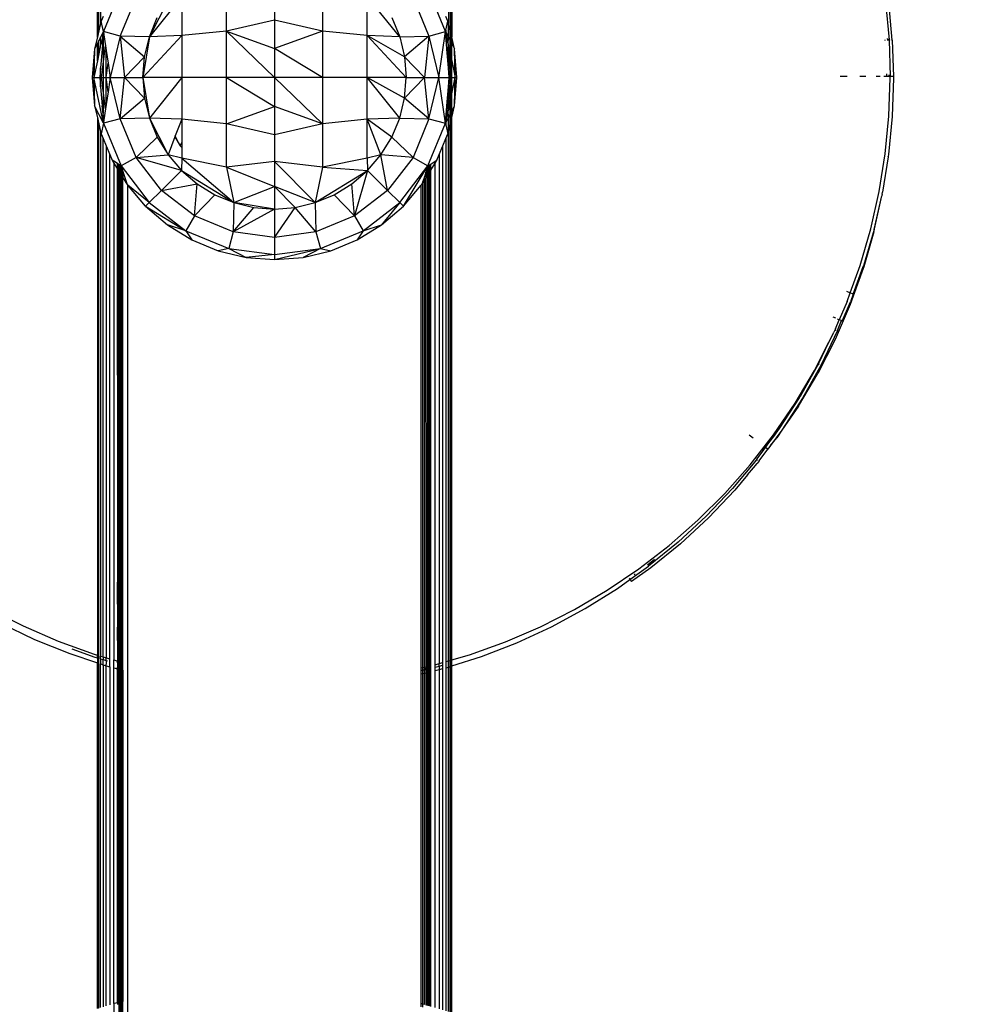
# Model space of a CAD drawing. Units: millimetres. Extents: x 68637 to 78048, y -5920 to 2740.
# Drawn here: x 74077 to 74172, y -3099 to -3001 of the extents above; entities that cross this region are included whole.
import ezdxf

# ---------------------------------------------------------------- set-up
doc = ezdxf.new("R2010")
doc.units = ezdxf.units.MM
doc.layers.add('Strefa bezpieczna', color=8, linetype='Continuous')
doc.dimstyles.get("Standard").update_dxf_attribs({"dimtxt": 180, "dimasz": 200, "dimexe": 0.18, "dimexo": 0.0625, "dimgap": 200, "dimtad": 0, "dimtih": 1, "dimtoh": 1, "dimlfac": 0.001, "dimzin": 0, "dimdsep": 46, "dimtxsty": 'Standard', "dimcen": 0.09, "dimse1": 1, "dimse2": 1, "dimadec": 0, "dimazin": 0, "dimtfac": 1, "dimtdec": 4, "dimtofl": 0, "dimtmove": 0, "dimatfit": 3, "dimfxl": 0, "dimtolj": 1, "dimtzin": 0, "dimarcsym": 0})

# ---------------------------------------------------------------- blocks, each defined once
blk = doc.blocks.new('*D2')
at = {"layer": 'Defpoints', "color": 0, "transparency": 16777216}
for p in [(74144.657, -145.324), (70069.72, -4553.169), (74469.967, -4553.169)]:
    blk.add_point(p, dxfattribs=at)
at = {"layer": 'Strefa bezpieczna', "color": 0, "lineweight": -2, "transparency": 16777216}
for p, q in [((70069.72, -345.324), (70069.72, -1992.753)), ((70069.72, -4353.169), (70069.72, -2572.753))]:
    blk.add_line(p, q, dxfattribs=at)
at = {"layer": 'Strefa bezpieczna', "color": 0, "transparency": 16777216}
for points in [[(70036.387, -345.324), (70103.053, -345.324), (70069.72, -145.324)], [(70036.387, -4353.169), (70103.053, -4353.169), (70069.72, -4553.169)]]:
    blk.add_solid(points, dxfattribs=at)
at = {"layer": 'Strefa bezpieczna', "color": 0, "transparency": 16777216, "insert": (70069.72, -2282.753), "char_height": 180, "attachment_point": 5}
blk.add_mtext('\\A1;4.41', dxfattribs=at)
blk = doc.blocks.new('*D3')
at = {"layer": 'Defpoints', "color": 0, "transparency": 16777216}
for p in [(78048.333, 2621.644), (78048.333, -1117.221), (70926.136, -3927.182)]:
    blk.add_point(p, dxfattribs=at)
at = {"layer": 'Strefa bezpieczna', "color": 0, "lineweight": -2, "transparency": 16777216}
for p, q in [((71126.136, 2621.644), (74047.223, 2621.644)), ((77848.333, 2621.644), (74927.223, 2621.644))]:
    blk.add_line(p, q, dxfattribs=at)
at = {"layer": 'Strefa bezpieczna', "color": 0, "transparency": 16777216}
for points in [[(71126.136, 2654.978), (71126.136, 2588.311), (70926.136, 2621.644)], [(77848.333, 2654.978), (77848.333, 2588.311), (78048.333, 2621.644)]]:
    blk.add_solid(points, dxfattribs=at)
at = {"layer": 'Strefa bezpieczna', "color": 0, "transparency": 16777216, "insert": (74487.223, 2621.644), "char_height": 180, "attachment_point": 5}
blk.add_mtext('\\A1;7.12', dxfattribs=at)
blk = doc.blocks.new('*D4')
at = {"layer": 'Defpoints', "color": 0, "transparency": 16777216}
for p in [(76084.736, 2077.562), (76084.736, -893.682), (72889.733, -3722.682)]:
    blk.add_point(p, dxfattribs=at)
at = {"layer": 'Strefa bezpieczna', "color": 0, "lineweight": -2, "transparency": 16777216}
for p, q in [((73089.733, 2077.562), (74032.223, 2077.562)), ((75884.736, 2077.562), (74942.223, 2077.562))]:
    blk.add_line(p, q, dxfattribs=at)
at = {"layer": 'Strefa bezpieczna', "color": 0, "transparency": 16777216}
for points in [[(73089.733, 2110.895), (73089.733, 2044.229), (72889.733, 2077.562)], [(75884.736, 2110.895), (75884.736, 2044.229), (76084.736, 2077.562)]]:
    blk.add_solid(points, dxfattribs=at)
at = {"layer": 'Strefa bezpieczna', "color": 0, "transparency": 16777216, "insert": (74487.223, 2077.562), "char_height": 180, "attachment_point": 5}
blk.add_mtext('\\A1;3.20', dxfattribs=at)

msp = doc.modelspace()

# ---------------------------------------------------------------- linework, layer by layer
for p, q in [((74119.408, -2949.684), (74119.408, -3001.845)), ((74119.588, -2949.736), (74119.588, -3002.595)), ((74119.698, -3003.053), (74119.698, -2949.768)), ((74119.735, -2949.779), (74119.735, -3003.207)), ((74084.735, -3003.207), (74084.735, -2950.239)), ((74084.783, -2950.574), (74084.771, -3003.053)), ((74084.881, -3002.595), (74084.881, -2950.543)), ((74085.062, -2950.486), (74085.062, -3001.845)), ((74087.087, -2998.437), (74085.339, -3002.655)), ((74097.496, -3002.598), (74097.496, -2998.313)), ((74106.973, -2998.313), (74106.973, -3002.598)), ((74119.13, -3002.655), (74117.382, -2998.437)), ((74086.975, -3003.093), (74088.553, -2999.283)), ((74093.066, -2999.191), (74089.871, -3003.165)), ((74093.066, -2999.191), (74093.066, -3003.052)), ((74102.235, -2998.861), (74102.235, -3001.523)), ((74111.403, -3003.052), (74111.403, -2999.191)), ((74114.598, -3003.165), (74111.403, -2999.191)), ((74115.916, -2999.283), (74117.494, -3003.093)), ((74091.717, -2999.541), (74089.871, -3003.165)), ((74162.587, -2999.706), (74162.935, -3003.459)), ((74163.26, -3003.504), (74162.912, -2999.751)), ((74085.307, -3001.157), (74085.116, -3001.62)), ((74089.871, -3003.165), (74090.651, -3001.28)), ((74113.818, -3001.28), (74114.598, -3003.165)), ((74119.354, -3001.62), (74119.162, -3001.157)), ((74085.062, -3001.845), (74084.881, -3002.595)), ((74085.116, -3001.62), (74085.062, -3001.845)), ((74085.339, -3002.655), (74085.116, -3001.62)), ((74102.235, -3001.523), (74097.496, -3002.598)), ((74106.973, -3002.598), (74102.235, -3001.523)), ((74102.235, -3001.523), (74102.235, -3004.319)), ((74119.162, -3002.508), (74119.354, -3001.62)), ((74119.408, -3001.845), (74119.354, -3001.62)), ((74119.588, -3002.595), (74119.408, -3001.845)), ((74119.408, -3003.193), (74119.408, -3001.845)), ((74084.735, -3003.207), (74084.456, -3004.366)), ((74084.771, -3003.053), (74084.735, -3003.207)), ((74084.881, -3002.595), (74084.771, -3003.053)), ((74085.062, -3003.193), (74084.881, -3003.542)), ((74085.307, -3002.717), (74085.062, -3003.193)), ((74085.072, -3003.938), (74085.062, -3003.193)), ((74085.307, -3002.807), (74085.072, -3003.938)), ((74085.301, -3003.154), (74085.245, -3003.878)), ((74085.307, -3003.129), (74085.301, -3003.154)), ((74085.301, -3003.154), (74085.307, -3003.49)), ((74085.339, -3002.655), (74085.307, -3002.717)), ((74085.307, -3002.717), (74085.307, -3002.807)), ((74085.307, -3002.807), (74085.32, -3002.904)), ((74085.373, -3002.887), (74085.307, -3003.065)), ((74085.32, -3002.904), (74085.307, -3003.065)), ((74085.389, -3002.991), (74085.307, -3003.49)), ((74085.307, -3003.065), (74085.307, -3003.129)), ((74085.355, -3002.76), (74085.32, -3002.904)), ((74086.975, -3003.093), (74085.339, -3002.655)), ((74085.339, -3002.655), (74085.355, -3002.76)), ((74085.355, -3002.76), (74085.373, -3002.887)), ((74085.373, -3002.887), (74085.389, -3002.991)), ((74085.389, -3002.991), (74085.547, -3004.065)), ((74086.975, -3003.093), (74086.006, -3007.182)), ((74089.871, -3003.165), (74086.975, -3003.093)), ((74086.975, -3003.093), (74089.395, -3005.149)), ((74086.975, -3003.093), (74087.429, -3007.182)), ((74093.066, -3003.052), (74089.235, -3007.182)), ((74089.871, -3003.165), (74089.235, -3007.182)), ((74089.395, -3005.149), (74089.871, -3003.165)), ((74093.066, -3003.052), (74089.871, -3003.165)), ((74097.496, -3002.598), (74093.066, -3003.052)), ((74093.066, -3003.052), (74093.066, -3007.182)), ((74097.496, -3007.182), (74097.496, -3002.598)), ((74097.496, -3002.598), (74102.235, -3004.319)), ((74102.235, -3007.182), (74097.496, -3002.598)), ((74106.973, -3002.598), (74102.235, -3004.319)), ((74111.403, -3003.052), (74106.973, -3002.598)), ((74106.973, -3002.598), (74106.973, -3007.182)), ((74111.403, -3007.182), (74111.403, -3003.052)), ((74115.235, -3007.182), (74111.403, -3003.052)), ((74115.074, -3005.149), (74111.403, -3003.052)), ((74114.598, -3003.165), (74111.403, -3003.052)), ((74114.598, -3003.165), (74117.494, -3003.093)), ((74114.598, -3003.165), (74115.074, -3005.149)), ((74117.494, -3003.093), (74115.074, -3005.149)), ((74117.494, -3003.093), (74117.04, -3007.182)), ((74117.494, -3003.093), (74119.13, -3002.655)), ((74117.494, -3003.093), (74118.463, -3007.182)), ((74118.463, -3007.182), (74119.13, -3002.655)), ((74119.13, -3002.655), (74119.162, -3002.508)), ((74119.13, -3002.655), (74119.162, -3002.717)), ((74119.162, -3002.508), (74119.162, -3002.717)), ((74119.162, -3002.717), (74119.408, -3003.193)), ((74119.162, -3002.717), (74119.162, -3002.807)), ((74119.162, -3002.807), (74119.397, -3003.938)), ((74119.162, -3002.807), (74119.162, -3002.956)), ((74119.162, -3002.956), (74119.397, -3003.938)), ((74119.162, -3002.956), (74119.162, -3003.065)), ((74119.169, -3003.154), (74119.162, -3003.065)), ((74119.169, -3003.154), (74119.397, -3003.938)), ((74119.225, -3003.878), (74119.169, -3003.154)), ((74119.397, -3003.938), (74119.408, -3003.193)), ((74119.408, -3003.193), (74119.588, -3003.542)), ((74119.698, -3003.053), (74119.588, -3002.595)), ((74119.588, -3003.542), (74119.588, -3002.595)), ((74119.735, -3003.207), (74119.698, -3003.053)), ((74119.698, -3003.053), (74119.698, -3003.755)), ((74120.013, -3004.366), (74119.735, -3003.207)), ((74119.735, -3003.827), (74119.735, -3003.207)), ((74162.767, -3003.326), (74162.778, -3003.534)), ((74084.735, -3003.827), (74084.456, -3004.366)), ((74084.771, -3003.755), (74084.735, -3003.827)), ((74084.735, -3005.554), (74084.735, -3003.827)), ((74084.881, -3003.542), (74084.771, -3003.755)), ((74084.771, -3003.755), (74084.771, -3005.377)), ((74084.881, -3004.85), (74084.881, -3003.542)), ((74085.062, -3003.98), (74084.881, -3004.85)), ((74085.072, -3003.938), (74085.062, -3003.98)), ((74085.307, -3003.607), (74085.206, -3004.38)), ((74085.245, -3003.878), (74085.206, -3004.38)), ((74085.245, -3003.878), (74085.307, -3003.607)), ((74085.307, -3003.49), (74085.307, -3003.607)), ((74085.307, -3003.607), (74085.307, -3005.883)), ((74085.307, -3005.883), (74085.547, -3004.065)), ((74085.547, -3004.065), (74085.613, -3004.516)), ((74119.408, -3005.064), (74119.225, -3003.878)), ((74119.263, -3004.38), (74119.225, -3003.878)), ((74119.397, -3003.938), (74119.408, -3003.987)), ((74119.408, -3003.987), (74119.408, -3004.034)), ((74119.408, -3005.064), (74119.408, -3004.034)), ((74119.519, -3004.445), (74119.408, -3004.034)), ((74119.588, -3003.542), (74119.698, -3003.755)), ((74119.588, -3004.85), (74119.588, -3003.542)), ((74119.698, -3003.755), (74119.735, -3003.827)), ((74119.698, -3003.755), (74119.698, -3005.377)), ((74119.735, -3003.827), (74120.013, -3004.366)), ((74119.735, -3005.554), (74119.735, -3003.827)), ((74162.565, -3003.547), (74162.561, -3003.482)), ((74162.901, -3003.526), (74162.886, -3003.369)), ((74162.935, -3003.459), (74163.043, -3007.092)), ((74163.18, -3003.509), (74163.177, -3003.474)), ((74163.26, -3003.504), (74163.366, -3007.092)), ((74084.456, -3004.366), (74084.235, -3007.182)), ((74084.456, -3004.366), (74084.395, -3007.182)), ((74084.881, -3004.85), (74084.771, -3005.377)), ((74085.206, -3004.38), (74085.062, -3006.243)), ((74085.613, -3007.182), (74085.613, -3004.516)), ((74085.613, -3004.516), (74085.799, -3005.774)), ((74087.429, -3007.182), (74089.395, -3005.149)), ((74089.235, -3007.182), (74089.395, -3005.149)), ((74102.235, -3004.319), (74102.235, -3007.182)), ((74106.973, -3007.182), (74102.235, -3004.319)), ((74115.074, -3005.149), (74115.235, -3007.182)), ((74115.074, -3005.149), (74117.04, -3007.182)), ((74119.263, -3004.38), (74119.408, -3005.475)), ((74119.408, -3006.243), (74119.263, -3004.38)), ((74119.588, -3006.104), (74119.408, -3005.064)), ((74119.408, -3005.475), (74119.408, -3005.064)), ((74119.519, -3004.445), (74119.523, -3004.54)), ((74119.523, -3004.54), (74119.529, -3004.568)), ((74119.529, -3004.568), (74119.588, -3005.317)), ((74119.588, -3006.104), (74119.529, -3004.568)), ((74119.529, -3004.568), (74119.588, -3004.85)), ((74119.588, -3004.85), (74119.698, -3005.377)), ((74119.588, -3005.317), (74119.588, -3004.85)), ((74120.074, -3007.182), (74120.013, -3004.366)), ((74120.235, -3007.182), (74120.013, -3004.366)), ((74084.735, -3005.554), (74084.395, -3007.182)), ((74084.771, -3005.377), (74084.735, -3005.554)), ((74085.062, -3006.243), (74084.989, -3007.182)), ((74085.062, -3007.182), (74085.062, -3006.243)), ((74085.136, -3007.182), (74085.307, -3005.883)), ((74085.307, -3005.883), (74085.307, -3007.182)), ((74085.613, -3007.182), (74085.799, -3005.774)), ((74085.799, -3005.774), (74085.971, -3006.946)), ((74119.408, -3005.475), (74119.588, -3006.843)), ((74119.408, -3006.243), (74119.408, -3005.475)), ((74119.48, -3007.182), (74119.408, -3006.243)), ((74119.588, -3005.317), (74119.698, -3006.713)), ((74119.588, -3006.104), (74119.588, -3005.317)), ((74119.588, -3006.231), (74119.588, -3006.104)), ((74119.595, -3006.278), (74119.588, -3006.231)), ((74119.698, -3005.377), (74119.735, -3005.554)), ((74119.698, -3005.377), (74119.698, -3006.713)), ((74119.735, -3005.554), (74120.074, -3007.182)), ((74119.735, -3007.182), (74119.735, -3005.554)), ((74084.235, -3007.182), (74084.395, -3007.182)), ((74084.235, -3007.182), (74084.456, -3009.998)), ((74084.395, -3007.182), (74084.989, -3007.182)), ((74085.339, -3011.709), (74084.395, -3007.182)), ((74084.395, -3007.182), (74084.456, -3009.998)), ((74084.989, -3007.182), (74085.062, -3007.182)), ((74084.989, -3007.182), (74085.062, -3008.122)), ((74085.062, -3007.182), (74085.136, -3007.182)), ((74085.062, -3008.122), (74085.062, -3007.182)), ((74085.307, -3008.481), (74085.136, -3007.182)), ((74085.136, -3007.182), (74085.307, -3007.182)), ((74085.307, -3007.182), (74085.613, -3007.182)), ((74085.307, -3007.182), (74085.307, -3008.481)), ((74085.799, -3008.59), (74085.613, -3007.182)), ((74085.613, -3007.182), (74085.971, -3007.182)), ((74085.613, -3009.849), (74085.613, -3007.182)), ((74085.971, -3006.946), (74085.971, -3007.182)), ((74085.971, -3006.946), (74086.006, -3007.182)), ((74085.971, -3007.182), (74085.971, -3007.419)), ((74085.971, -3007.182), (74086.006, -3007.182)), ((74086.006, -3007.182), (74085.971, -3007.419)), ((74086.006, -3007.182), (74087.429, -3007.182)), ((74086.975, -3011.271), (74086.006, -3007.182)), ((74086.975, -3011.271), (74087.429, -3007.182)), ((74087.429, -3007.182), (74089.235, -3007.182)), ((74089.395, -3009.216), (74087.429, -3007.182)), ((74093.066, -3007.182), (74089.235, -3007.182)), ((74089.235, -3007.182), (74089.871, -3011.2)), ((74089.235, -3007.182), (74089.395, -3009.216)), ((74093.066, -3007.182), (74089.871, -3011.2)), ((74097.496, -3007.182), (74093.066, -3007.182)), ((74093.066, -3007.182), (74093.066, -3011.313)), ((74097.496, -3011.767), (74097.496, -3007.182)), ((74102.235, -3007.182), (74097.496, -3007.182)), ((74097.496, -3007.182), (74102.235, -3010.046)), ((74106.973, -3007.182), (74102.235, -3007.182)), ((74102.235, -3007.182), (74106.973, -3011.767)), ((74102.235, -3007.182), (74102.235, -3010.046)), ((74111.403, -3007.182), (74106.973, -3007.182)), ((74106.973, -3007.182), (74106.973, -3011.767)), ((74111.403, -3011.313), (74111.403, -3007.182)), ((74114.598, -3011.2), (74111.403, -3007.182)), ((74115.074, -3009.216), (74111.403, -3007.182)), ((74115.235, -3007.182), (74111.403, -3007.182)), ((74115.074, -3009.216), (74115.235, -3007.182)), ((74117.04, -3007.182), (74115.074, -3009.216)), ((74115.235, -3007.182), (74117.04, -3007.182)), ((74117.04, -3007.182), (74118.463, -3007.182)), ((74117.494, -3011.271), (74117.04, -3007.182)), ((74117.494, -3011.271), (74118.463, -3007.182)), ((74118.463, -3007.182), (74119.48, -3007.182)), ((74119.13, -3011.709), (74118.463, -3007.182)), ((74119.408, -3008.122), (74119.48, -3007.182)), ((74119.48, -3007.182), (74119.588, -3007.182)), ((74119.588, -3006.843), (74119.595, -3006.278)), ((74119.588, -3006.843), (74119.632, -3007.182)), ((74119.588, -3007.182), (74119.588, -3006.843)), ((74119.588, -3007.182), (74119.632, -3007.182)), ((74119.632, -3007.182), (74119.588, -3007.521)), ((74119.588, -3007.521), (74119.588, -3007.182)), ((74119.632, -3007.182), (74119.595, -3006.278)), ((74119.698, -3006.943), (74119.595, -3006.278)), ((74119.632, -3007.182), (74119.595, -3008.087)), ((74119.632, -3007.182), (74119.698, -3007.182)), ((74119.698, -3006.713), (74119.698, -3006.943)), ((74119.698, -3006.943), (74119.735, -3007.182)), ((74119.698, -3006.943), (74119.698, -3007.182)), ((74119.698, -3007.182), (74119.735, -3007.182)), ((74119.735, -3007.182), (74119.698, -3007.422)), ((74119.698, -3007.182), (74119.698, -3007.422)), ((74119.735, -3007.182), (74120.074, -3007.182)), ((74119.735, -3008.81), (74120.074, -3007.182)), ((74119.735, -3008.81), (74119.735, -3007.182)), ((74120.013, -3009.998), (74120.074, -3007.182)), ((74120.013, -3009.998), (74120.235, -3007.182)), ((74120.074, -3007.182), (74120.235, -3007.182)), ((74158.797, -3007.097), (74158.123, -3007.098)), ((74160.646, -3007.095), (74160.067, -3007.096)), ((74162.064, -3007.093), (74161.651, -3007.094)), ((74162.715, -3007.093), (74162.41, -3007.093)), ((74162.715, -3007.093), (74162.717, -3006.826)), ((74162.939, -3007.092), (74162.715, -3007.093)), ((74162.922, -3010.994), (74163.047, -3007.226)), ((74162.939, -3007.092), (74162.941, -3006.917)), ((74163.018, -3007.092), (74162.939, -3007.092)), ((74163.018, -3007.092), (74163.013, -3006.947)), ((74163.043, -3007.092), (74163.018, -3007.092)), ((74163.047, -3007.226), (74163.043, -3007.092)), ((74163.366, -3007.092), (74163.043, -3007.092)), ((74163.366, -3007.092), (74163.372, -3007.272)), ((74085.062, -3008.122), (74085.206, -3009.985)), ((74085.971, -3007.419), (74085.799, -3008.59)), ((74119.263, -3009.985), (74119.408, -3008.122)), ((74119.588, -3007.521), (74119.408, -3008.89)), ((74119.408, -3008.89), (74119.408, -3008.122)), ((74119.595, -3008.087), (74119.588, -3007.521)), ((74119.698, -3007.652), (74119.588, -3009.048)), ((74119.595, -3008.087), (74119.588, -3008.134)), ((74119.588, -3008.134), (74119.588, -3008.261)), ((74119.698, -3007.422), (74119.595, -3008.087)), ((74119.698, -3007.422), (74119.698, -3007.652)), ((74119.698, -3007.652), (74119.698, -3008.987)), ((74163.372, -3007.272), (74163.247, -3011.039)), ((74085.547, -3010.3), (74085.307, -3008.481)), ((74085.307, -3008.481), (74085.307, -3010.758)), ((74085.799, -3008.59), (74085.613, -3009.849)), ((74119.408, -3008.89), (74119.263, -3009.985)), ((74119.588, -3008.261), (74119.408, -3009.301)), ((74119.408, -3009.301), (74119.408, -3008.89)), ((74119.588, -3008.261), (74119.529, -3009.797)), ((74119.588, -3009.048), (74119.529, -3009.797)), ((74119.588, -3009.048), (74119.588, -3008.261)), ((74119.588, -3009.514), (74119.698, -3008.987)), ((74119.588, -3009.514), (74119.588, -3009.048)), ((74119.698, -3008.987), (74119.735, -3008.81)), ((74119.698, -3008.987), (74119.698, -3010.609)), ((74119.735, -3010.538), (74119.735, -3008.81)), ((74085.339, -3011.709), (74084.456, -3009.998)), ((74084.456, -3009.998), (74084.735, -3011.158)), ((74085.307, -3010.758), (74085.206, -3009.985)), ((74085.206, -3009.985), (74085.245, -3010.486)), ((74085.613, -3009.849), (74085.547, -3010.3)), ((74086.975, -3011.271), (74089.395, -3009.216)), ((74089.395, -3009.216), (74089.871, -3011.2)), ((74097.496, -3011.767), (74102.235, -3010.046)), ((74102.235, -3010.046), (74102.235, -3012.841)), ((74106.973, -3011.767), (74102.235, -3010.046)), ((74114.598, -3011.2), (74115.074, -3009.216)), ((74117.494, -3011.271), (74115.074, -3009.216)), ((74119.408, -3009.301), (74119.225, -3010.486)), ((74119.225, -3010.486), (74119.263, -3009.985)), ((74119.408, -3010.33), (74119.408, -3009.301)), ((74119.519, -3009.92), (74119.408, -3010.33)), ((74119.523, -3009.824), (74119.519, -3009.92)), ((74119.529, -3009.797), (74119.523, -3009.824)), ((74119.529, -3009.797), (74119.588, -3009.514)), ((74119.588, -3010.822), (74119.588, -3009.514)), ((74119.735, -3011.158), (74120.013, -3009.998)), ((74119.735, -3010.538), (74120.013, -3009.998)), ((74085.245, -3010.486), (74085.307, -3010.758)), ((74085.245, -3010.486), (74085.301, -3011.21)), ((74085.307, -3010.874), (74085.301, -3011.21)), ((74085.307, -3010.874), (74085.307, -3010.758)), ((74085.389, -3011.374), (74085.307, -3010.874)), ((74085.547, -3010.3), (74085.389, -3011.374)), ((74119.397, -3010.427), (74119.162, -3011.409)), ((74119.162, -3011.557), (74119.397, -3010.427)), ((74119.169, -3011.21), (74119.397, -3010.427)), ((74119.169, -3011.21), (74119.225, -3010.486)), ((74119.408, -3010.378), (74119.397, -3010.427)), ((74119.408, -3011.171), (74119.397, -3010.427)), ((74119.408, -3010.33), (74119.408, -3010.378)), ((74119.408, -3011.171), (74119.588, -3010.822)), ((74119.588, -3010.822), (74119.698, -3010.609)), ((74119.588, -3011.769), (74119.588, -3010.822)), ((74119.698, -3010.609), (74119.735, -3010.538)), ((74119.698, -3010.609), (74119.698, -3011.312)), ((74119.735, -3011.158), (74119.735, -3010.538)), ((74162.561, -3014.746), (74162.922, -3010.994)), ((74163.247, -3011.039), (74162.885, -3014.791)), ((74084.735, -3011.158), (74084.771, -3011.312)), ((74084.735, -3011.158), (74084.735, -3064.249)), ((74084.771, -3011.312), (74084.881, -3011.769)), ((74084.771, -3064.259), (74084.771, -3011.312)), ((74084.881, -3011.769), (74085.062, -3012.52)), ((74084.881, -3064.291), (74084.881, -3011.769)), ((74085.339, -3011.709), (74085.116, -3012.745)), ((74085.307, -3011.236), (74085.301, -3011.21)), ((74085.307, -3011.3), (74085.307, -3011.236)), ((74085.373, -3011.478), (74085.307, -3011.3)), ((74085.307, -3011.3), (74085.32, -3011.461)), ((74085.32, -3011.461), (74085.355, -3011.605)), ((74086.975, -3011.271), (74085.339, -3011.709)), ((74085.355, -3011.605), (74085.339, -3011.709)), ((74085.339, -3011.709), (74087.087, -3015.928)), ((74085.373, -3011.478), (74085.355, -3011.605)), ((74085.389, -3011.374), (74085.373, -3011.478)), ((74089.871, -3011.2), (74086.975, -3011.271)), ((74088.553, -3015.081), (74086.975, -3011.271)), ((74093.066, -3011.313), (74089.871, -3011.2)), ((74089.871, -3011.2), (74091.717, -3014.824)), ((74089.871, -3011.2), (74090.651, -3013.084)), ((74093.066, -3011.313), (74092.432, -3012.963)), ((74097.496, -3011.767), (74093.066, -3011.313)), ((74093.066, -3011.313), (74093.066, -3013.604)), ((74097.496, -3016.052), (74097.496, -3011.767)), ((74102.235, -3012.841), (74097.496, -3011.767)), ((74106.973, -3011.767), (74102.235, -3012.841)), ((74111.403, -3011.313), (74106.973, -3011.767)), ((74106.973, -3011.767), (74106.973, -3016.052)), ((74114.598, -3011.2), (74111.403, -3011.313)), ((74111.403, -3015.174), (74111.403, -3011.313)), ((74112.752, -3014.824), (74111.403, -3011.313)), ((74113.818, -3013.084), (74111.403, -3011.313)), ((74113.818, -3013.084), (74114.598, -3011.2)), ((74114.598, -3011.2), (74117.494, -3011.271)), ((74117.494, -3011.271), (74115.916, -3015.081)), ((74117.382, -3015.928), (74119.13, -3011.709)), ((74117.494, -3011.271), (74119.13, -3011.709)), ((74119.13, -3011.709), (74119.162, -3011.648)), ((74119.13, -3011.709), (74119.162, -3011.856)), ((74119.162, -3011.648), (74119.408, -3011.171)), ((74119.162, -3011.3), (74119.169, -3011.21)), ((74119.162, -3011.3), (74119.162, -3011.409)), ((74119.162, -3011.409), (74119.162, -3011.557)), ((74119.162, -3011.648), (74119.162, -3011.557)), ((74119.162, -3011.648), (74119.162, -3011.856)), ((74119.162, -3011.856), (74119.354, -3012.745)), ((74119.408, -3012.52), (74119.408, -3011.171)), ((74119.408, -3012.52), (74119.588, -3011.769)), ((74119.588, -3011.769), (74119.698, -3011.312)), ((74119.588, -3064.766), (74119.588, -3011.769)), ((74119.698, -3011.312), (74119.735, -3011.158)), ((74119.698, -3011.312), (74119.698, -3064.734)), ((74119.735, -3064.724), (74119.735, -3011.158)), ((74085.062, -3012.52), (74085.116, -3012.745)), ((74085.062, -3012.52), (74085.062, -3064.344)), ((74085.116, -3012.745), (74085.307, -3013.208)), ((74092.393, -3013.064), (74091.717, -3014.824)), ((74092.432, -3012.963), (74092.393, -3013.064)), ((74092.393, -3013.064), (74092.931, -3013.942)), ((74092.931, -3013.942), (74092.432, -3012.963)), ((74102.235, -3012.841), (74102.235, -3015.504)), ((74119.162, -3013.208), (74119.354, -3012.745)), ((74119.354, -3012.745), (74119.408, -3012.52)), ((74119.408, -3064.818), (74119.408, -3012.52)), ((74085.307, -3013.208), (74085.613, -3013.946)), ((74085.307, -3064.416), (74085.307, -3013.208)), ((74085.613, -3013.946), (74085.971, -3014.81)), ((74085.613, -3013.946), (74085.613, -3064.505)), ((74090.651, -3013.084), (74088.553, -3015.081)), ((74090.651, -3013.084), (74091.717, -3014.824)), ((74092.931, -3013.942), (74093.066, -3013.604)), ((74093.066, -3014.1), (74092.931, -3013.942)), ((74092.931, -3013.942), (74093.066, -3013.982)), ((74093.066, -3013.604), (74093.066, -3013.982)), ((74093.066, -3013.982), (74093.066, -3014.1)), ((74112.752, -3014.824), (74113.818, -3013.084)), ((74113.818, -3013.084), (74115.916, -3015.081)), ((74118.498, -3014.81), (74118.856, -3013.946)), ((74118.856, -3013.946), (74119.162, -3013.208)), ((74118.856, -3064.977), (74118.856, -3013.946)), ((74119.162, -3013.208), (74119.162, -3064.889)), ((74085.971, -3014.81), (74086.196, -3015.354)), ((74085.971, -3064.61), (74085.971, -3014.81)), ((74088.553, -3015.081), (74091.717, -3014.824)), ((74093.066, -3015.174), (74091.717, -3014.824)), ((74091.717, -3014.824), (74093.042, -3016.375)), ((74093.066, -3014.1), (74093.066, -3015.174)), ((74112.752, -3014.824), (74111.403, -3015.174)), ((74111.427, -3016.375), (74112.752, -3014.824)), ((74113.406, -3018.353), (74112.752, -3014.824)), ((74115.916, -3015.081), (74112.752, -3014.824)), ((74118.273, -3015.354), (74118.498, -3014.81)), ((74118.498, -3014.81), (74118.498, -3065.081)), ((74161.965, -3018.467), (74162.561, -3014.746)), ((74162.848, -3015.037), (74162.852, -3015.002)), ((74162.885, -3014.791), (74162.852, -3015.002)), ((74086.196, -3015.354), (74086.373, -3015.642)), ((74086.373, -3015.468), (74086.196, -3015.354)), ((74086.735, -3015.701), (74086.373, -3015.468)), ((74086.373, -3015.642), (74086.373, -3015.468)), ((74086.373, -3015.642), (74086.735, -3016.232)), ((74086.373, -3015.642), (74086.373, -3064.728)), ((74086.783, -3015.733), (74086.735, -3015.701)), ((74086.735, -3016.232), (74086.735, -3015.701)), ((74086.844, -3015.771), (74086.783, -3015.733)), ((74086.807, -3015.748), (74086.783, -3015.733)), ((74086.783, -3016.312), (74086.807, -3015.748)), ((74086.926, -3015.824), (74086.844, -3015.771)), ((74086.844, -3016.41), (74086.844, -3015.771)), ((74087.027, -3015.89), (74086.926, -3015.824)), ((74086.926, -3016.544), (74086.926, -3015.824)), ((74087.087, -3015.928), (74087.027, -3015.89)), ((74087.027, -3016.71), (74087.027, -3015.89)), ((74088.553, -3015.081), (74087.087, -3015.928)), ((74087.087, -3015.928), (74089.866, -3019.551)), ((74087.087, -3015.928), (74087.147, -3016.116)), ((74091.064, -3018.353), (74088.553, -3015.081)), ((74093.042, -3016.375), (74088.553, -3015.081)), ((74093.066, -3015.174), (74093.042, -3016.375)), ((74097.496, -3016.052), (74093.066, -3015.174)), ((74093.066, -3015.174), (74098.217, -3019.546)), ((74102.235, -3015.504), (74097.496, -3016.052)), ((74106.973, -3016.052), (74102.235, -3015.504)), ((74102.235, -3015.504), (74106.252, -3019.546)), ((74102.235, -3015.504), (74102.235, -3017.97)), ((74111.403, -3015.174), (74106.973, -3016.052)), ((74111.403, -3015.174), (74111.427, -3016.375)), ((74115.916, -3015.081), (74113.406, -3018.353)), ((74114.603, -3019.551), (74117.382, -3015.928)), ((74114.962, -3019.91), (74117.382, -3015.928)), ((74115.916, -3015.081), (74117.382, -3015.928)), ((74117.382, -3015.928), (74117.322, -3016.116)), ((74117.382, -3015.928), (74117.442, -3015.89)), ((74117.442, -3015.89), (74117.544, -3015.824)), ((74117.442, -3016.71), (74117.442, -3015.89)), ((74117.544, -3015.824), (74117.626, -3015.771)), ((74117.544, -3016.544), (74117.544, -3015.824)), ((74117.626, -3015.771), (74117.662, -3015.748)), ((74117.626, -3016.41), (74117.626, -3015.771)), ((74117.662, -3015.748), (74118.097, -3015.468)), ((74117.662, -3016.351), (74118.097, -3015.642)), ((74117.662, -3016.351), (74117.662, -3015.748)), ((74118.097, -3015.468), (74118.273, -3015.354)), ((74118.097, -3015.642), (74118.273, -3015.354)), ((74118.097, -3015.642), (74118.097, -3015.468)), ((74118.097, -3065.197), (74118.097, -3015.642)), ((74162.848, -3015.037), (74162.289, -3018.513)), ((74086.735, -3016.232), (74086.783, -3016.312)), ((74086.747, -3056.993), (74086.735, -3016.232)), ((74086.747, -3056.993), (74086.807, -3016.351)), ((74086.783, -3016.312), (74086.807, -3016.351)), ((74086.807, -3016.351), (74086.844, -3016.41)), ((74086.807, -3056.808), (74086.807, -3016.351)), ((74086.844, -3016.41), (74086.926, -3016.544)), ((74086.844, -3016.41), (74086.844, -3064.865)), ((74086.926, -3016.544), (74087.027, -3016.71)), ((74086.926, -3016.544), (74086.926, -3064.889)), ((74087.027, -3016.71), (74087.147, -3016.905)), ((74087.027, -3016.71), (74087.027, -3064.919)), ((74087.147, -3016.116), (74087.265, -3016.488)), ((74087.147, -3016.905), (74087.147, -3016.116)), ((74087.147, -3016.905), (74087.265, -3017.098)), ((74087.147, -3016.905), (74087.147, -3064.954)), ((74087.265, -3016.488), (74087.672, -3017.762)), ((74087.265, -3016.488), (74087.265, -3017.098)), ((74093.042, -3016.375), (74091.064, -3018.353)), ((74093.042, -3016.375), (74098.217, -3019.546)), ((74093.042, -3016.375), (74094.593, -3017.7)), ((74097.496, -3016.052), (74102.235, -3017.97)), ((74097.496, -3016.052), (74098.217, -3019.546)), ((74106.973, -3016.052), (74106.252, -3019.546)), ((74106.252, -3019.546), (74111.427, -3016.375)), ((74106.973, -3016.052), (74111.427, -3016.375)), ((74109.876, -3017.7), (74111.427, -3016.375)), ((74111.427, -3016.375), (74110.134, -3020.864)), ((74111.427, -3016.375), (74113.406, -3018.353)), ((74117.189, -3016.536), (74117.044, -3016.99)), ((74117.322, -3016.116), (74117.189, -3016.536)), ((74117.204, -3017.098), (74117.189, -3016.536)), ((74117.204, -3017.098), (74117.322, -3016.905)), ((74117.322, -3016.905), (74117.322, -3016.116)), ((74117.322, -3016.905), (74117.442, -3016.71)), ((74117.322, -3016.905), (74117.322, -3065.384)), ((74117.442, -3016.71), (74117.544, -3016.544)), ((74117.442, -3016.71), (74117.442, -3065.357)), ((74117.544, -3016.544), (74117.626, -3016.41)), ((74117.544, -3016.544), (74117.544, -3065.334)), ((74117.626, -3016.41), (74117.662, -3016.351)), ((74117.626, -3016.41), (74117.626, -3065.316)), ((74117.662, -3065.308), (74117.662, -3016.351)), ((74087.265, -3017.098), (74087.672, -3017.762)), ((74087.265, -3064.989), (74087.265, -3017.098)), ((74087.735, -3017.835), (74087.672, -3017.762)), ((74089.507, -3019.91), (74087.735, -3017.835)), ((74089.866, -3019.551), (74087.735, -3017.835)), ((74087.735, -3146.529), (74087.735, -3017.835)), ((74091.064, -3018.353), (74094.593, -3017.7)), ((74094.335, -3020.864), (74094.593, -3017.7)), ((74094.593, -3017.7), (74096.333, -3018.765)), ((74108.136, -3018.765), (74109.876, -3017.7)), ((74110.134, -3020.864), (74109.876, -3017.7)), ((74114.962, -3019.91), (74116.735, -3017.835)), ((74116.735, -3017.835), (74116.797, -3017.762)), ((74116.735, -3065.514), (74116.735, -3017.835)), ((74116.891, -3017.468), (74116.797, -3017.762)), ((74116.797, -3017.762), (74116.891, -3017.609)), ((74117.044, -3016.99), (74116.891, -3017.468)), ((74116.891, -3017.609), (74117.044, -3017.36)), ((74116.891, -3017.609), (74116.891, -3017.468)), ((74116.891, -3065.479), (74116.891, -3017.609)), ((74117.044, -3017.36), (74117.044, -3016.99)), ((74117.044, -3017.36), (74117.189, -3017.123)), ((74117.044, -3065.445), (74117.044, -3017.36)), ((74117.189, -3017.123), (74117.204, -3017.098)), ((74117.204, -3065.41), (74117.189, -3017.123)), ((74091.064, -3018.353), (74089.866, -3019.551)), ((74094.335, -3020.864), (74091.064, -3018.353)), ((74096.333, -3018.765), (74094.335, -3020.864)), ((74096.333, -3018.765), (74098.217, -3019.546)), ((74098.217, -3019.546), (74102.235, -3017.97)), ((74102.235, -3017.97), (74102.235, -3020.182)), ((74104.268, -3020.022), (74102.235, -3017.97)), ((74106.252, -3019.546), (74102.235, -3017.97)), ((74106.252, -3019.546), (74108.136, -3018.765)), ((74108.136, -3018.765), (74110.134, -3020.864)), ((74113.406, -3018.353), (74110.134, -3020.864)), ((74113.406, -3018.353), (74114.603, -3019.551)), ((74161.136, -3022.145), (74161.965, -3018.467)), ((74161.436, -3022.439), (74162.233, -3018.876)), ((74161.461, -3022.19), (74162.233, -3018.876)), ((74162.259, -3018.76), (74162.233, -3018.876)), ((74162.259, -3018.76), (74162.289, -3018.513)), ((74089.866, -3019.551), (74089.507, -3019.91)), ((74089.866, -3019.551), (74093.489, -3022.33)), ((74098.217, -3019.546), (74098.146, -3022.442)), ((74098.217, -3019.546), (74100.201, -3020.022)), ((74102.235, -3020.182), (74098.217, -3019.546)), ((74104.268, -3020.022), (74106.252, -3019.546)), ((74106.252, -3019.546), (74106.323, -3022.442)), ((74110.98, -3022.33), (74114.603, -3019.551)), ((74114.603, -3019.551), (74112.815, -3021.745)), ((74114.603, -3019.551), (74114.962, -3019.91)), ((74089.507, -3019.91), (74091.654, -3021.745)), ((74089.507, -3019.91), (74093.489, -3022.33)), ((74098.146, -3022.442), (74100.201, -3020.022)), ((74102.235, -3020.182), (74098.146, -3022.442)), ((74100.201, -3020.022), (74102.235, -3020.182)), ((74102.235, -3020.182), (74104.268, -3020.022)), ((74102.235, -3022.981), (74104.268, -3020.022)), ((74102.235, -3020.182), (74102.235, -3022.981)), ((74106.323, -3022.442), (74104.268, -3020.022)), ((74112.815, -3021.745), (74114.962, -3019.91)), ((74091.654, -3021.745), (74094.063, -3023.22)), ((74093.489, -3022.33), (74091.654, -3021.745)), ((74094.335, -3020.864), (74093.489, -3022.33)), ((74098.146, -3022.442), (74094.335, -3020.864)), ((74110.134, -3020.864), (74106.323, -3022.442)), ((74110.134, -3020.864), (74110.98, -3022.33)), ((74110.406, -3023.22), (74112.815, -3021.745)), ((74110.98, -3022.33), (74112.815, -3021.745)), ((74093.489, -3022.33), (74097.707, -3024.078)), ((74093.489, -3022.33), (74094.063, -3023.22)), ((74098.146, -3022.442), (74097.707, -3024.078)), ((74102.235, -3022.981), (74098.146, -3022.442)), ((74106.323, -3022.442), (74102.235, -3022.981)), ((74106.323, -3022.442), (74106.762, -3024.078)), ((74106.762, -3024.078), (74110.98, -3022.33)), ((74110.98, -3022.33), (74110.406, -3023.22)), ((74160.078, -3025.762), (74161.136, -3022.145)), ((74161.461, -3022.19), (74160.403, -3025.808)), ((74161.436, -3022.439), (74160.435, -3025.885)), ((74094.063, -3023.22), (74096.672, -3024.301)), ((74102.235, -3022.981), (74102.235, -3024.674)), ((74107.797, -3024.301), (74110.406, -3023.22)), ((74097.707, -3024.078), (74096.672, -3024.301)), ((74096.672, -3024.301), (74099.419, -3024.961)), ((74097.707, -3024.078), (74102.235, -3024.674)), ((74097.707, -3024.078), (74099.419, -3024.961)), ((74102.235, -3024.674), (74099.419, -3024.961)), ((74102.235, -3024.674), (74106.762, -3024.078)), ((74102.235, -3025.182), (74106.762, -3024.078)), ((74102.235, -3024.674), (74102.235, -3025.182)), ((74106.762, -3024.078), (74105.05, -3024.961)), ((74105.05, -3024.961), (74107.797, -3024.301)), ((74106.762, -3024.078), (74107.797, -3024.301)), ((74099.419, -3024.961), (74102.235, -3025.182)), ((74102.235, -3025.182), (74105.05, -3024.961)), ((74159.099, -3028.469), (74160.078, -3025.762)), ((74160.385, -3026.058), (74159.108, -3029.605)), ((74159.399, -3028.581), (74160.381, -3025.868)), ((74160.381, -3025.868), (74160.403, -3025.808)), ((74160.435, -3025.885), (74160.381, -3025.868)), ((74160.435, -3025.885), (74160.385, -3026.058)), ((74159.061, -3028.455), (74158.763, -3028.343)), ((74158.795, -3029.307), (74159.099, -3028.469)), ((74159.399, -3028.581), (74159.099, -3028.469)), ((74159.399, -3028.581), (74159.12, -3029.352)), ((74158.795, -3029.307), (74158.007, -3031.12)), ((74158.297, -3031.244), (74159.12, -3029.352)), ((74159.108, -3029.605), (74157.611, -3033.064)), ((74157.677, -3030.979), (74157.425, -3030.871)), ((74157.636, -3032.007), (74158.007, -3031.12)), ((74157.859, -3032.169), (74158.248, -3031.207)), ((74158.007, -3031.12), (74157.86, -3031.057)), ((74158.248, -3031.207), (74158.007, -3031.12)), ((74158.297, -3031.244), (74158.248, -3031.207)), ((74157.859, -3032.169), (74156.23, -3035.568)), ((74157.292, -3032.763), (74157.477, -3032.338)), ((74157.636, -3032.007), (74157.477, -3032.338)), ((74157.641, -3032.171), (74157.677, -3032.089)), ((74155.575, -3036.119), (74156.996, -3033.341)), ((74157.611, -3033.064), (74155.9, -3036.423)), ((74156.007, -3035.406), (74156.996, -3033.341)), ((74156.996, -3033.341), (74157.292, -3032.763)), ((74156.007, -3035.406), (74154.168, -3038.696)), ((74153.651, -3039.36), (74155.575, -3036.119)), ((74156.23, -3035.568), (74154.391, -3038.859)), ((74155.987, -3035.53), (74156.022, -3035.461)), ((74153.981, -3039.667), (74155.9, -3036.423)), ((74154.168, -3038.696), (74154.67, -3037.86)), ((74152.127, -3041.864), (74154.1, -3038.824)), ((74154.391, -3038.859), (74152.35, -3042.027)), ((74154.1, -3038.824), (74154.168, -3038.696)), ((74151.527, -3042.474), (74153.651, -3039.36)), ((74153.981, -3039.667), (74152.35, -3042.027)), ((74152.35, -3042.027), (74151.224, -3043.554)), ((74151.568, -3042.642), (74152.102, -3041.856)), ((74152.35, -3042.027), (74151.862, -3042.784)), ((74152.102, -3041.856), (74152.127, -3041.864)), ((74149.501, -3042.81), (74149.121, -3042.525)), ((74149.211, -3045.448), (74151.527, -3042.474)), ((74151.062, -3043.293), (74151.568, -3042.642)), ((74151.224, -3043.554), (74151.862, -3042.784)), ((74149.89, -3044.898), (74150.498, -3044.073)), ((74150.113, -3045.061), (74150.964, -3043.906)), ((74150.47, -3044.057), (74150.711, -3043.716)), ((74150.498, -3044.073), (74150.74, -3043.738)), ((74150.711, -3043.716), (74151.062, -3043.293)), ((74150.74, -3043.738), (74150.711, -3043.716)), ((74150.74, -3043.738), (74151.062, -3043.293)), ((74150.964, -3043.906), (74150.74, -3043.738)), ((74151.224, -3043.554), (74150.964, -3043.906)), ((74149.847, -3044.95), (74147.467, -3047.786)), ((74149.847, -3044.95), (74149.815, -3044.925)), ((74149.847, -3044.95), (74149.89, -3044.898)), ((74149.929, -3045.015), (74149.847, -3044.95)), ((74150.113, -3045.061), (74149.898, -3045.317)), ((74146.714, -3048.271), (74149.211, -3045.448)), ((74148.966, -3046.427), (74149.552, -3045.763)), ((74149.552, -3045.763), (74149.898, -3045.317)), ((74148.966, -3046.427), (74147.69, -3047.948)), ((74147.467, -3047.786), (74144.868, -3050.515)), ((74145.091, -3050.678), (74147.69, -3047.948)), ((74144.044, -3050.931), (74146.714, -3048.271)), ((74141.212, -3053.419), (74144.044, -3050.931)), ((74144.868, -3050.515), (74142.102, -3053.076)), ((74145.091, -3050.678), (74142.325, -3053.239)), ((74138.23, -3055.724), (74141.212, -3053.419)), ((74142.102, -3053.076), (74139.181, -3055.459)), ((74142.325, -3053.239), (74139.404, -3055.621)), ((74139.07, -3055.313), (74139.774, -3054.767)), ((74135.109, -3057.837), (74138.23, -3055.724)), ((74137.35, -3056.77), (74139.181, -3055.459)), ((74139.404, -3055.621), (74137.502, -3056.983)), ((74086.783, -3056.881), (74086.807, -3056.808)), ((74136.116, -3057.653), (74137.35, -3056.77)), ((74137.256, -3056.64), (74137.326, -3056.737)), ((74137.35, -3056.77), (74137.502, -3056.983)), ((74137.777, -3056.267), (74137.866, -3056.206)), ((74086.735, -3057.031), (74086.747, -3056.993)), ((74086.747, -3061.437), (74086.735, -3057.031)), ((74086.807, -3061.233), (74086.783, -3056.881)), ((74132.92, -3059.65), (74136.116, -3057.653)), ((74131.861, -3059.751), (74135.109, -3057.837)), ((74074.05, -3059.65), (74077.406, -3061.367)), ((74128.499, -3061.456), (74131.861, -3059.751)), ((74129.604, -3061.443), (74132.92, -3059.65)), ((74075.126, -3061.063), (74078.526, -3062.691)), ((74077.406, -3061.367), (74080.863, -3062.87)), ((74086.735, -3061.478), (74086.747, -3061.437)), ((74086.747, -3064.158), (74086.735, -3061.478)), ((74086.783, -3061.314), (74086.807, -3061.233)), ((74086.783, -3061.314), (74086.783, -3064.848)), ((74125.037, -3062.947), (74128.499, -3061.456)), ((74126.182, -3063.024), (74129.604, -3061.443)), ((74078.526, -3062.691), (74082.021, -3064.103)), ((74080.863, -3062.87), (74084.407, -3064.153)), ((74082.2, -3063.615), (74084.486, -3064.438)), ((74121.489, -3064.217), (74125.037, -3062.947)), ((74122.668, -3064.387), (74126.182, -3063.024)), ((74082.021, -3064.103), (74084.735, -3065.006)), ((74084.407, -3064.153), (74084.735, -3064.249)), ((74084.486, -3064.438), (74084.735, -3064.51)), ((74084.735, -3064.249), (74084.771, -3064.259)), ((74084.735, -3064.51), (74084.735, -3064.249)), ((74084.735, -3064.51), (74084.771, -3064.521)), ((74084.735, -3064.51), (74084.735, -3065.006)), ((74084.771, -3064.259), (74084.881, -3064.291)), ((74084.771, -3064.259), (74084.771, -3064.521)), ((74084.771, -3064.521), (74084.881, -3064.553)), ((74084.771, -3065.019), (74084.771, -3064.521)), ((74084.881, -3064.553), (74084.881, -3064.291)), ((74084.881, -3065.055), (74084.881, -3064.553)), ((74085.062, -3064.344), (74085.307, -3064.416)), ((74085.062, -3064.605), (74085.062, -3064.344)), ((74085.062, -3064.605), (74085.307, -3064.677)), ((74085.062, -3064.605), (74085.062, -3065.115)), ((74085.307, -3064.416), (74085.613, -3064.505)), ((74085.307, -3064.416), (74085.307, -3064.677)), ((74085.613, -3064.505), (74085.971, -3064.61)), ((74085.613, -3064.765), (74085.613, -3064.505)), ((74085.971, -3065.392), (74085.971, -3064.61)), ((74086.735, -3064.833), (74086.747, -3064.585)), ((74086.747, -3064.585), (74086.747, -3064.158)), ((74119.735, -3064.724), (74121.489, -3064.217)), ((74119.735, -3065.318), (74122.668, -3064.387)), ((74084.735, -3065.006), (74084.771, -3065.019)), ((74084.735, -3099.154), (74084.735, -3065.006)), ((74084.771, -3065.019), (74084.881, -3065.055)), ((74084.771, -3065.019), (74084.771, -3099.143)), ((74084.881, -3099.111), (74084.881, -3065.055)), ((74085.062, -3065.115), (74085.307, -3065.197)), ((74085.062, -3099.058), (74085.062, -3065.115)), ((74085.307, -3064.677), (74085.613, -3064.765)), ((74085.307, -3065.197), (74085.307, -3064.677)), ((74085.307, -3065.197), (74085.597, -3065.293)), ((74085.307, -3065.197), (74085.307, -3098.986)), ((74085.597, -3065.293), (74085.613, -3065.13)), ((74085.597, -3065.293), (74085.971, -3065.392)), ((74085.613, -3098.897), (74085.597, -3065.293)), ((74085.613, -3064.765), (74085.743, -3064.803)), ((74085.613, -3064.765), (74085.613, -3065.13)), ((74085.971, -3065.392), (74085.971, -3098.792)), ((74086.373, -3064.728), (74086.735, -3064.833)), ((74086.373, -3065.498), (74086.373, -3064.728)), ((74086.373, -3098.675), (74086.373, -3065.498)), ((74086.373, -3065.498), (74086.735, -3065.594)), ((74086.735, -3064.833), (74086.783, -3064.848)), ((74086.747, -3065.226), (74086.735, -3064.833)), ((74086.735, -3065.594), (74086.747, -3065.226)), ((74086.783, -3064.848), (74086.844, -3064.865)), ((74086.783, -3065.607), (74086.783, -3064.848)), ((74086.844, -3064.865), (74086.926, -3064.889)), ((74086.844, -3065.623), (74086.844, -3064.865)), ((74086.926, -3064.889), (74087.027, -3064.919)), ((74086.926, -3065.644), (74086.926, -3064.889)), ((74087.027, -3064.919), (74087.147, -3064.954)), ((74087.027, -3065.671), (74087.027, -3064.919)), ((74087.147, -3064.954), (74087.265, -3064.989)), ((74087.147, -3065.703), (74087.147, -3064.954)), ((74087.265, -3065.734), (74087.265, -3064.989)), ((74116.735, -3065.514), (74116.891, -3065.479)), ((74116.735, -3065.761), (74116.735, -3065.514)), ((74116.891, -3065.479), (74117.044, -3065.445)), ((74116.891, -3065.702), (74116.891, -3065.479)), ((74117.044, -3065.445), (74117.204, -3065.41)), ((74117.044, -3065.692), (74117.044, -3065.445)), ((74117.189, -3065.628), (74117.204, -3065.41)), ((74117.204, -3065.41), (74117.322, -3065.384)), ((74117.322, -3065.384), (74117.442, -3065.357)), ((74117.322, -3065.629), (74117.322, -3065.384)), ((74117.442, -3065.357), (74117.544, -3065.334)), ((74117.442, -3065.603), (74117.442, -3065.357)), ((74117.442, -3065.603), (74117.544, -3065.58)), ((74117.544, -3065.334), (74117.626, -3065.316)), ((74117.544, -3065.58), (74117.544, -3065.334)), ((74117.544, -3065.58), (74117.626, -3065.562)), ((74117.544, -3065.909), (74117.544, -3065.58)), ((74117.626, -3065.316), (74117.662, -3065.308)), ((74117.626, -3065.562), (74117.626, -3065.316)), ((74117.626, -3065.562), (74117.662, -3065.554)), ((74117.626, -3065.888), (74117.626, -3065.562)), ((74117.662, -3065.554), (74117.662, -3065.308)), ((74117.662, -3065.879), (74117.662, -3065.554)), ((74118.097, -3065.197), (74118.498, -3065.081)), ((74118.097, -3065.446), (74118.097, -3065.197)), ((74118.097, -3065.446), (74118.498, -3065.33)), ((74118.097, -3065.771), (74118.097, -3065.446)), ((74118.498, -3065.081), (74118.856, -3064.977)), ((74118.498, -3065.33), (74118.498, -3065.081)), ((74118.498, -3065.33), (74118.856, -3065.226)), ((74118.498, -3065.33), (74118.498, -3065.671)), ((74118.498, -3065.671), (74118.856, -3065.582)), ((74118.856, -3065.226), (74118.856, -3064.977)), ((74118.856, -3065.582), (74118.856, -3065.226)), ((74118.856, -3099.285), (74118.856, -3065.582)), ((74119.162, -3064.889), (74119.408, -3064.818)), ((74119.162, -3064.889), (74119.162, -3065.5)), ((74119.162, -3065.5), (74119.408, -3065.422)), ((74119.162, -3065.5), (74119.162, -3099.373)), ((74119.408, -3064.818), (74119.588, -3064.766)), ((74119.408, -3065.422), (74119.408, -3064.818)), ((74119.408, -3065.422), (74119.588, -3065.364)), ((74119.408, -3099.444), (74119.408, -3065.422)), ((74119.588, -3064.766), (74119.698, -3064.734)), ((74119.588, -3065.364), (74119.588, -3064.766)), ((74119.588, -3065.364), (74119.698, -3065.329)), ((74119.588, -3099.496), (74119.588, -3065.364)), ((74119.698, -3064.734), (74119.735, -3064.724)), ((74119.698, -3065.329), (74119.698, -3064.734)), ((74119.698, -3065.329), (74119.735, -3065.318)), ((74119.698, -3065.329), (74119.698, -3099.527)), ((74119.735, -3065.318), (74119.735, -3064.724)), ((74119.735, -3099.538), (74119.735, -3065.318)), ((74086.735, -3098.582), (74086.735, -3065.594)), ((74086.735, -3065.594), (74086.783, -3065.607)), ((74086.735, -3098.582), (74086.783, -3065.607)), ((74086.783, -3065.607), (74086.844, -3065.623)), ((74086.783, -3098.571), (74086.783, -3065.607)), ((74086.844, -3065.623), (74086.926, -3065.644)), ((74086.844, -3098.557), (74086.844, -3065.623)), ((74086.926, -3098.539), (74086.926, -3065.644)), ((74086.926, -3065.644), (74087.027, -3065.671)), ((74087.027, -3098.516), (74087.027, -3065.671)), ((74087.027, -3065.671), (74087.147, -3065.703)), ((74087.147, -3098.489), (74087.147, -3065.703)), ((74087.147, -3065.703), (74087.265, -3065.734)), ((74087.265, -3065.734), (74087.265, -3098.462)), ((74116.735, -3065.761), (74116.891, -3065.702)), ((74116.735, -3066.111), (74116.735, -3065.761)), ((74116.735, -3066.111), (74116.891, -3066.072)), ((74116.735, -3098.672), (74116.735, -3066.111)), ((74116.891, -3065.702), (74117.044, -3065.692)), ((74116.891, -3066.072), (74116.891, -3065.702)), ((74116.891, -3066.072), (74117.044, -3066.033)), ((74116.891, -3098.717), (74116.891, -3066.072)), ((74117.044, -3065.692), (74117.204, -3065.656)), ((74117.044, -3066.033), (74117.044, -3065.692)), ((74117.044, -3066.033), (74117.204, -3065.994)), ((74117.044, -3098.761), (74117.044, -3066.033)), ((74117.204, -3065.656), (74117.189, -3065.628)), ((74117.204, -3065.656), (74117.322, -3065.629)), ((74117.204, -3065.994), (74117.204, -3065.656)), ((74117.204, -3065.994), (74117.322, -3065.964)), ((74117.204, -3098.808), (74117.204, -3065.994)), ((74117.322, -3065.629), (74117.442, -3065.603)), ((74117.322, -3065.964), (74117.322, -3065.629)), ((74117.322, -3065.964), (74117.442, -3065.934)), ((74117.322, -3098.842), (74117.322, -3065.964)), ((74117.442, -3065.934), (74117.442, -3065.603)), ((74117.442, -3065.934), (74117.544, -3065.909)), ((74117.442, -3098.876), (74117.442, -3065.934)), ((74117.544, -3065.909), (74117.626, -3065.888)), ((74117.544, -3098.906), (74117.544, -3065.909)), ((74117.626, -3065.888), (74117.662, -3065.879)), ((74117.626, -3098.929), (74117.626, -3065.888)), ((74117.662, -3098.94), (74117.662, -3065.879)), ((74118.097, -3065.771), (74118.498, -3065.671)), ((74118.097, -3099.065), (74118.097, -3065.771)), ((74118.498, -3065.671), (74118.498, -3099.181)), ((74086.545, -3098.624), (74086.373, -3098.675)), ((74086.735, -3098.582), (74086.545, -3098.624)), ((74086.783, -3098.571), (74086.735, -3098.582)), ((74086.747, -3098.743), (74086.735, -3098.582)), ((74086.844, -3098.557), (74086.783, -3098.571)), ((74086.783, -3098.735), (74086.783, -3098.571)), ((74086.926, -3098.539), (74086.844, -3098.557)), ((74086.844, -3098.557), (74086.844, -3099.612)), ((74087.027, -3098.516), (74086.926, -3098.539)), ((74086.926, -3098.539), (74086.926, -3099.59)), ((74087.147, -3098.489), (74087.027, -3098.516)), ((74087.027, -3098.516), (74087.027, -3099.562)), ((74087.265, -3098.462), (74087.147, -3098.489)), ((74087.147, -3098.489), (74087.147, -3099.53)), ((74087.265, -3099.498), (74087.265, -3098.462)), ((74086.373, -3098.675), (74086.373, -3099.739)), ((74116.891, -3098.717), (74116.735, -3098.672)), ((74116.735, -3098.986), (74116.735, -3098.672)), ((74117.044, -3098.761), (74116.891, -3098.717)), ((74116.891, -3099.024), (74116.891, -3098.717))]:
    msp.add_line(p, q)

# ---------------------------------------------------------------- dimensions: what is measured, and where the dimension line sits
at = {"layer": 'Strefa bezpieczna'}
for base, p1, p2, picture, middle in [((78048.333, 2621.644), (70926.136, -3927.182), (78048.333, -1117.221), '*D3', (74487.223, 2621.644)), ((76084.736, 2077.562), (72889.733, -3722.682), (76084.736, -893.682), '*D4', (74487.223, 2077.562))]:
    dim = msp.add_linear_dim(base=base, p1=p1, p2=p2, dimstyle='Standard', dxfattribs=at)
    dim.commit()
    dim.dimension.update_dxf_attribs({"geometry": picture, "text_midpoint": middle, "dimtype": 160})
dim = msp.add_linear_dim(base=(70069.72, -4553.169), p1=(74144.657, -145.324), p2=(74469.967, -4553.169), angle=90, dimstyle='Standard', dxfattribs=at)
dim.commit()
dim.dimension.update_dxf_attribs({"geometry": '*D2', "text_midpoint": (70069.72, -2282.753), "dimtype": 160})

doc.saveas('drawing.dxf')
